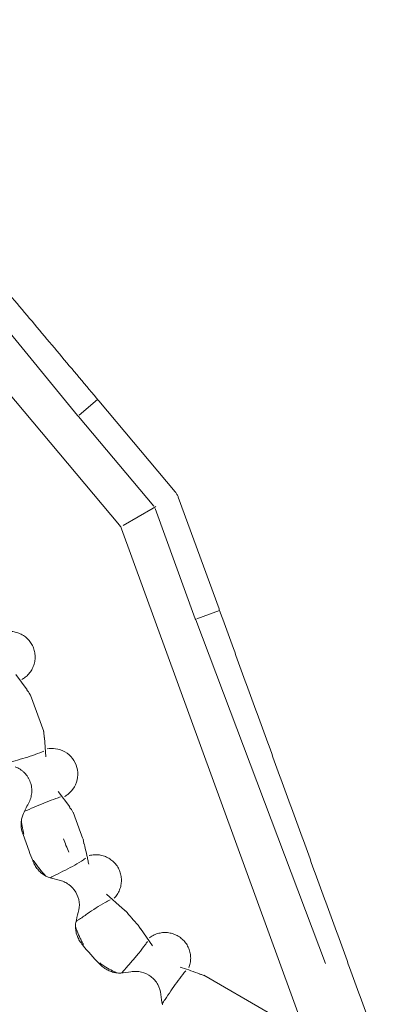
# Model space of a CAD drawing. Units: millimetres. Extents: x 88.9 to 118, y 145.2 to 173.5.
# Drawn here: x 107.2 to 111.5, y 155.2 to 166.8 of the extents above; entities that cross this region are included whole.
import ezdxf

# ---------------------------------------------------------------- set-up
doc = ezdxf.new("R2010")
doc.units = ezdxf.units.MM
doc.layers.add('1', color=7, linetype='Continuous', true_color=0xffffff)

msp = doc.modelspace()

# ---------------------------------------------------------------- linework, layer by layer
at = {"layer": '1', "color": 251, "linetype": 'Continuous', "lineweight": 13}
for p, q in [((108.355, 160.846), (103.792, 166.284)), ((107.864, 162.13), (105.14, 165.457)), ((108.099, 162.317), (107.882, 162.135)), ((107.874, 162.118), (107.864, 162.13)), ((107.874, 162.118), (108.757, 161.067)), ((108.748, 161.043), (108.398, 160.841)), ((108.748, 161.043), (108.782, 161.063)), ((108.773, 161.039), (109.242, 159.749)), ((110.808, 154.131), (108.38, 160.802)), ((109.242, 159.749), (109.248, 159.735)), ((109.527, 159.845), (109.261, 159.748)), ((109.248, 159.735), (110.767, 155.712)), ((107.14, 159.097), (107.273, 158.916)), ((107.469, 158.429), (107.314, 158.854)), ((107.492, 158.131), (107.477, 158.356)), ((107.639, 157.726), (107.772, 157.545)), ((107.813, 157.483), (107.899, 157.246)), ((108.387, 156.359), (108.204, 156.521)), ((108.601, 156.119), (108.74, 155.917)), ((109.342, 155.572), (110.095, 155.138))]:
    msp.add_line(p, q, dxfattribs=at)
at = {"layer": '1', "color": 30, "linetype": 'Continuous', "lineweight": 13}
for p, q in [((109.008, 161.234), (108.112, 162.302)), ((109.043, 161.173), (109.52, 159.863)), ((107.226, 157.221), (107.296, 157.026))]:
    msp.add_line(p, q, dxfattribs=at)
at = {"layer": '1', "color": 251, "linetype": 'Continuous', "lineweight": 13}
for radius, start, end in [(3.112, 200, 201.6705), (3.326, 200, 202.9399), (3.112, 219.5652, 223.7071)]:
    msp.add_arc((110.824, 158.31), radius, start, end, dxfattribs=at)
at = {"layer": '1', "color": 30, "linetype": 'Continuous', "lineweight": 13}
for start, end in [(200, 201.8138), (219.4219, 223.8504)]:
    msp.add_arc((110.824, 158.31), 3.754, start, end, dxfattribs=at)
at = {"layer": '1', "color": 251, "linetype": 'Continuous', "lineweight": 13}
msp.add_ellipse((105.244, 159.02), major_axis=(3.125, 1.804), ratio=0.2217, start_param=6.251367, end_param=6.315003, dxfattribs=at)
at = {"layer": '1', "color": 30, "linetype": 'Continuous', "lineweight": 13}
for points, degree in [([(108.087, 162.332), (104.366, 166.766)], 1), ([(108.112, 162.302), (108.103, 162.312), (108.095, 162.322), (108.087, 162.332)], 3), ([(109.008, 161.234), (109.016, 161.225), (109.022, 161.215), (109.028, 161.205)], 3), ([(109.043, 161.173), (109.039, 161.184), (109.034, 161.195), (109.028, 161.205)], 3), ([(109.52, 159.863), (109.524, 159.851), (109.529, 159.839), (109.533, 159.827)], 3), ([(109.533, 159.827), (111.513, 154.387)], 1), ([(107.29, 157.586), (107.265, 157.542), (107.243, 157.496), (107.223, 157.449)], 3), ([(107.216, 157.251), (107.219, 157.24), (107.222, 157.23), (107.226, 157.221)], 3), ([(107.339, 156.915), (107.346, 156.896), (107.355, 156.877), (107.366, 156.859)], 3), ([(107.532, 156.718), (107.57, 156.705), (107.609, 156.695), (107.648, 156.687)], 3), ([(107.873, 156.308), (107.861, 156.269), (107.851, 156.23), (107.844, 156.19)], 3), ([(107.888, 155.977), (107.899, 155.959), (107.911, 155.942), (107.924, 155.926)], 3), ([(108.117, 155.709), (108.131, 155.694), (108.146, 155.68), (108.163, 155.667)], 3), ([(108.369, 155.599), (108.41, 155.602), (108.45, 155.607), (108.489, 155.614)], 3), ([(108.839, 155.347), (108.843, 155.306), (108.849, 155.266), (108.857, 155.227)], 3)]:
    msp.add_open_spline(points, degree=degree, dxfattribs=at)
at = {"layer": '1', "color": 251, "linetype": 'Continuous', "lineweight": 13}
for points, knots in [([(106.981, 159.588), (106.984, 159.589), (106.987, 159.589), (107.009, 159.595), (107.028, 159.598), (107.067, 159.601), (107.087, 159.6), (107.126, 159.595), (107.145, 159.591), (107.182, 159.578), (107.2, 159.57), (107.234, 159.551), (107.25, 159.539), (107.28, 159.513), (107.293, 159.499), (107.317, 159.468), (107.328, 159.451), (107.345, 159.416), (107.352, 159.397), (107.362, 159.359), (107.365, 159.34), (107.368, 159.301), (107.367, 159.281), (107.362, 159.242), (107.358, 159.223), (107.345, 159.186), (107.337, 159.168), (107.318, 159.134), (107.306, 159.118), (107.28, 159.088), (107.266, 159.075), (107.239, 159.054), (107.226, 159.045), (107.213, 159.038)], [0, 0, 0, 0, 0.010404, 0.010404, 0.077494, 0.077494, 0.144583, 0.144583, 0.211673, 0.211673, 0.278762, 0.278762, 0.345852, 0.345852, 0.412941, 0.412941, 0.480031, 0.480031, 0.54712, 0.54712, 0.61421, 0.61421, 0.681299, 0.681299, 0.748389, 0.748389, 0.815478, 0.815478, 0.882568, 0.882568, 0.949657, 0.949657, 1, 1, 1, 1]), ([(107.311, 158.853), (107.309, 158.857), (107.306, 158.862), (107.294, 158.883), (107.283, 158.899), (107.27, 158.914)], [0, 0, 0, 0, 0.196843, 0.196843, 1, 1, 1, 1]), ([(107.474, 158.356), (107.474, 158.365), (107.473, 158.375), (107.471, 158.399), (107.469, 158.414), (107.466, 158.428)], [0, 0, 0, 0, 0.398469, 0.398469, 1, 1, 1, 1]), ([(107.038, 158.055), (107.06, 158.062), (107.082, 158.069), (107.143, 158.087), (107.183, 158.099), (107.262, 158.123), (107.301, 158.135), (107.377, 158.162), (107.415, 158.176), (107.458, 158.193), (107.464, 158.195), (107.47, 158.198)], [0, 0, 0, 0, 0.145277, 0.145277, 0.41492, 0.41492, 0.684563, 0.684563, 0.954206, 0.954206, 1, 1, 1, 1]), ([(107.51, 158.224), (107.541, 158.23), (107.574, 158.231), (107.645, 158.221), (107.683, 158.209), (107.751, 158.169), (107.781, 158.143), (107.828, 158.081), (107.846, 158.045), (107.866, 157.969), (107.869, 157.929), (107.859, 157.851), (107.846, 157.813), (107.807, 157.745), (107.78, 157.715), (107.738, 157.682), (107.725, 157.674), (107.713, 157.667)], [0, 0, 0, 0, 0.113638, 0.113638, 0.252746, 0.252746, 0.391855, 0.391855, 0.530964, 0.530964, 0.670072, 0.670072, 0.809181, 0.809181, 0.948289, 0.948289, 1, 1, 1, 1]), ([(107.665, 157.661), (107.647, 157.656), (107.629, 157.65), (107.574, 157.63), (107.536, 157.616), (107.46, 157.586), (107.422, 157.57), (107.346, 157.537), (107.307, 157.52), (107.259, 157.5), (107.251, 157.497), (107.243, 157.493)], [0, 0, 0, 0, 0.128657, 0.128657, 0.399719, 0.399719, 0.67078, 0.67078, 0.941842, 0.941842, 1, 1, 1, 1]), ([(107.81, 157.482), (107.805, 157.492), (107.799, 157.503), (107.785, 157.523), (107.778, 157.533), (107.769, 157.543)], [0, 0, 0, 0, 0.48572, 0.48572, 1, 1, 1, 1]), ([(107.228, 157.253), (107.226, 157.261), (107.225, 157.268), (107.217, 157.305), (107.212, 157.336), (107.207, 157.371), (107.206, 157.377), (107.206, 157.383)], [0, 0, 0, 0, 0.170948, 0.170948, 0.868247, 0.868247, 1, 1, 1, 1]), ([(107.941, 157.113), (107.944, 157.103), (107.946, 157.094), (107.957, 157.048), (107.965, 157.012), (107.977, 156.959), (107.981, 156.942), (107.988, 156.908), (107.992, 156.89), (107.995, 156.874)], [0, 0, 0, 0, 0.112386, 0.112386, 0.556193, 0.556193, 0.778097, 0.778097, 1, 1, 1, 1]), ([(108, 156.975), (108.001, 156.975), (108.002, 156.975), (108.022, 156.98), (108.042, 156.983), (108.081, 156.985), (108.1, 156.985), (108.139, 156.979), (108.159, 156.974), (108.196, 156.961), (108.213, 156.953), (108.247, 156.933), (108.263, 156.921), (108.292, 156.895), (108.306, 156.881), (108.329, 156.849), (108.34, 156.832), (108.356, 156.797), (108.363, 156.778), (108.373, 156.74), (108.376, 156.721), (108.378, 156.682), (108.377, 156.662), (108.372, 156.623), (108.367, 156.604), (108.354, 156.567), (108.346, 156.549), (108.326, 156.515), (108.314, 156.499), (108.299, 156.482), (108.297, 156.48), (108.294, 156.477)], [0, 0, 0, 0, 0.00386, 0.00386, 0.079506, 0.079506, 0.155151, 0.155151, 0.230797, 0.230797, 0.306443, 0.306443, 0.382089, 0.382089, 0.457735, 0.457735, 0.53338, 0.53338, 0.609026, 0.609026, 0.684672, 0.684672, 0.760318, 0.760318, 0.835963, 0.835963, 0.911609, 0.911609, 0.987255, 0.987255, 1, 1, 1, 1]), ([(107.381, 156.87), (107.383, 156.868), (107.385, 156.865), (107.398, 156.846), (107.41, 156.831), (107.443, 156.788), (107.466, 156.761), (107.49, 156.736)], [0, 0, 0, 0, 0.059624, 0.059624, 0.3915, 0.3915, 1, 1, 1, 1]), ([(107.543, 156.714), (107.555, 156.721), (107.568, 156.727), (107.618, 156.753), (107.656, 156.772), (107.731, 156.81), (107.768, 156.829), (107.84, 156.868), (107.875, 156.889), (107.926, 156.921), (107.943, 156.932), (107.96, 156.943)], [0, 0, 0, 0, 0.085561, 0.085561, 0.346468, 0.346468, 0.607374, 0.607374, 0.86828, 0.86828, 1, 1, 1, 1]), ([(108.247, 156.458), (108.227, 156.447), (108.206, 156.436), (108.151, 156.404), (108.116, 156.383), (108.046, 156.339), (108.012, 156.316), (107.943, 156.268), (107.908, 156.244), (107.864, 156.214), (107.855, 156.208), (107.846, 156.202)], [0, 0, 0, 0, 0.152774, 0.152774, 0.413348, 0.413348, 0.673921, 0.673921, 0.934495, 0.934495, 1, 1, 1, 1]), ([(108.423, 156.326), (108.416, 156.333), (108.409, 156.339), (108.397, 156.35), (108.391, 156.354), (108.386, 156.358)], [0, 0, 0, 0, 0.591669, 0.591669, 1, 1, 1, 1]), ([(107.905, 155.985), (107.902, 155.991), (107.899, 155.998), (107.882, 156.032), (107.87, 156.061), (107.852, 156.107), (107.846, 156.126), (107.84, 156.145)], [0, 0, 0, 0, 0.124569, 0.124569, 0.654626, 0.654626, 1, 1, 1, 1]), ([(108.707, 156.013), (108.708, 156.013), (108.709, 156.014), (108.726, 156.026), (108.743, 156.036), (108.778, 156.053), (108.797, 156.06), (108.835, 156.069), (108.854, 156.072), (108.894, 156.074), (108.913, 156.073), (108.952, 156.067), (108.971, 156.062), (109.008, 156.049), (109.026, 156.04), (109.06, 156.02), (109.075, 156.008), (109.104, 155.982), (109.118, 155.967), (109.141, 155.936), (109.151, 155.919), (109.168, 155.883), (109.174, 155.864), (109.184, 155.826), (109.187, 155.807), (109.189, 155.768), (109.188, 155.748), (109.182, 155.709), (109.177, 155.69), (109.169, 155.668), (109.168, 155.665), (109.167, 155.662)], [0, 0, 0, 0, 0.003858, 0.003858, 0.079476, 0.079476, 0.155094, 0.155094, 0.230712, 0.230712, 0.306329, 0.306329, 0.381947, 0.381947, 0.457565, 0.457565, 0.533183, 0.533183, 0.608801, 0.608801, 0.684419, 0.684419, 0.760036, 0.760036, 0.835654, 0.835654, 0.911272, 0.911272, 0.98689, 0.98689, 1, 1, 1, 1]), ([(108.381, 155.6), (108.393, 155.614), (108.406, 155.628), (108.446, 155.674), (108.474, 155.705), (108.528, 155.768), (108.555, 155.8), (108.606, 155.864), (108.631, 155.896), (108.664, 155.942), (108.673, 155.955), (108.682, 155.968)], [0, 0, 0, 0, 0.113238, 0.113238, 0.373321, 0.373321, 0.633404, 0.633404, 0.893487, 0.893487, 1, 1, 1, 1]), ([(108.173, 155.684), (108.18, 155.679), (108.188, 155.674), (108.222, 155.653), (108.248, 155.638), (108.291, 155.616), (108.307, 155.608), (108.324, 155.6)], [0, 0, 0, 0, 0.157639, 0.157639, 0.678108, 0.678108, 1, 1, 1, 1]), ([(109.131, 155.626), (109.119, 155.612), (109.108, 155.597), (109.072, 155.552), (109.048, 155.521), (109.001, 155.457), (108.979, 155.424), (108.934, 155.356), (108.911, 155.322), (108.877, 155.271), (108.866, 155.255), (108.855, 155.238)], [0, 0, 0, 0, 0.119924, 0.119924, 0.372601, 0.372601, 0.625278, 0.625278, 0.877955, 0.877955, 1, 1, 1, 1]), ([(109.293, 155.588), (109.285, 155.591), (109.278, 155.594), (109.235, 155.61), (109.2, 155.623), (109.132, 155.647), (109.098, 155.658), (109.066, 155.669)], [0, 0, 0, 0, 0.096069, 0.096069, 0.548035, 0.548035, 1, 1, 1, 1]), ([(109.341, 155.57), (109.33, 155.575), (109.318, 155.579), (109.302, 155.584), (109.297, 155.585), (109.292, 155.587)], [0, 0, 0, 0, 0.72056, 0.72056, 1, 1, 1, 1])]:
    msp.add_open_spline(points, degree=3, knots=knots, dxfattribs=at)
at = {"layer": '1', "color": 30, "linetype": 'Continuous', "lineweight": 13}
for points, knots in [([(107.29, 157.586), (107.301, 157.605), (107.309, 157.625), (107.319, 157.656), (107.321, 157.666), (107.325, 157.688), (107.327, 157.698), (107.329, 157.73), (107.329, 157.752), (107.323, 157.795), (107.318, 157.816), (107.307, 157.846), (107.303, 157.856), (107.293, 157.875), (107.288, 157.885), (107.271, 157.912), (107.257, 157.929), (107.234, 157.952), (107.226, 157.959), (107.21, 157.973), (107.201, 157.979), (107.174, 157.997), (107.155, 158.006), (107.135, 158.014)], [0, 0, 0, 0, 0.125, 0.125, 0.1875, 0.1875, 0.25, 0.25, 0.375, 0.375, 0.5, 0.5, 0.5625, 0.5625, 0.625, 0.625, 0.75, 0.75, 0.8125, 0.8125, 0.875, 0.875, 1, 1, 1, 1]), ([(107.223, 157.449), (107.217, 157.433), (107.212, 157.417), (107.205, 157.384), (107.204, 157.367), (107.203, 157.334), (107.203, 157.317), (107.208, 157.283), (107.211, 157.267), (107.216, 157.251)], [0, 0, 0, 0, 0.25, 0.25, 0.5, 0.5, 0.75, 0.75, 1, 1, 1, 1]), ([(107.366, 156.859), (107.375, 156.843), (107.386, 156.828), (107.409, 156.799), (107.422, 156.786), (107.45, 156.761), (107.465, 156.75), (107.489, 156.736), (107.497, 156.732), (107.514, 156.724), (107.523, 156.721), (107.532, 156.718)], [0, 0, 0, 0, 0.25, 0.25, 0.5, 0.5, 0.75, 0.75, 0.875, 0.875, 1, 1, 1, 1]), ([(107.873, 156.308), (107.884, 156.347), (107.888, 156.389), (107.878, 156.471), (107.864, 156.511), (107.822, 156.582), (107.794, 156.613), (107.752, 156.643), (107.743, 156.648), (107.725, 156.659), (107.716, 156.663), (107.688, 156.676), (107.668, 156.682), (107.648, 156.687)], [0, 0, 0, 0, 0.25, 0.25, 0.5, 0.5, 0.75, 0.75, 0.8125, 0.8125, 0.875, 0.875, 1, 1, 1, 1]), ([(107.844, 156.19), (107.84, 156.172), (107.839, 156.153), (107.84, 156.126), (107.841, 156.117), (107.843, 156.098), (107.845, 156.089), (107.85, 156.062), (107.856, 156.044), (107.87, 156.01), (107.878, 155.993), (107.888, 155.977)], [0, 0, 0, 0, 0.25, 0.25, 0.375, 0.375, 0.5, 0.5, 0.75, 0.75, 1, 1, 1, 1]), ([(108.163, 155.667), (108.177, 155.656), (108.193, 155.646), (108.225, 155.628), (108.242, 155.621), (108.278, 155.609), (108.296, 155.604), (108.323, 155.6), (108.332, 155.599), (108.351, 155.598), (108.36, 155.598), (108.369, 155.599)], [0, 0, 0, 0, 0.25, 0.25, 0.5, 0.5, 0.75, 0.75, 0.875, 0.875, 1, 1, 1, 1]), ([(108.839, 155.347), (108.836, 155.388), (108.823, 155.428), (108.783, 155.5), (108.755, 155.532), (108.69, 155.582), (108.652, 155.6), (108.602, 155.612), (108.592, 155.614), (108.571, 155.617), (108.561, 155.618), (108.53, 155.619), (108.51, 155.617), (108.489, 155.614)], [0, 0, 0, 0, 0.25, 0.25, 0.5, 0.5, 0.75, 0.75, 0.8125, 0.8125, 0.875, 0.875, 1, 1, 1, 1])]:
    msp.add_open_spline(points, degree=3, knots=knots, dxfattribs=at)
at = {"layer": '1', "color": 251, "linetype": 'Continuous', "lineweight": 13}
for points in [[(107.23, 157.254), (107.231, 157.244), (107.233, 157.234), (107.235, 157.224)], [(107.939, 157.112), (107.937, 157.129), (107.934, 157.144), (107.93, 157.16)], [(107.349, 156.919), (107.359, 156.902), (107.369, 156.886), (107.382, 156.871)], [(108.599, 156.118), (108.591, 156.132), (108.582, 156.145), (108.573, 156.158)], [(107.906, 155.985), (107.913, 155.967), (107.922, 155.95), (107.933, 155.934)], [(108.125, 155.717), (108.14, 155.705), (108.156, 155.694), (108.173, 155.685)]]:
    msp.add_open_spline(points, degree=3, dxfattribs=at)

doc.saveas('drawing.dxf')
